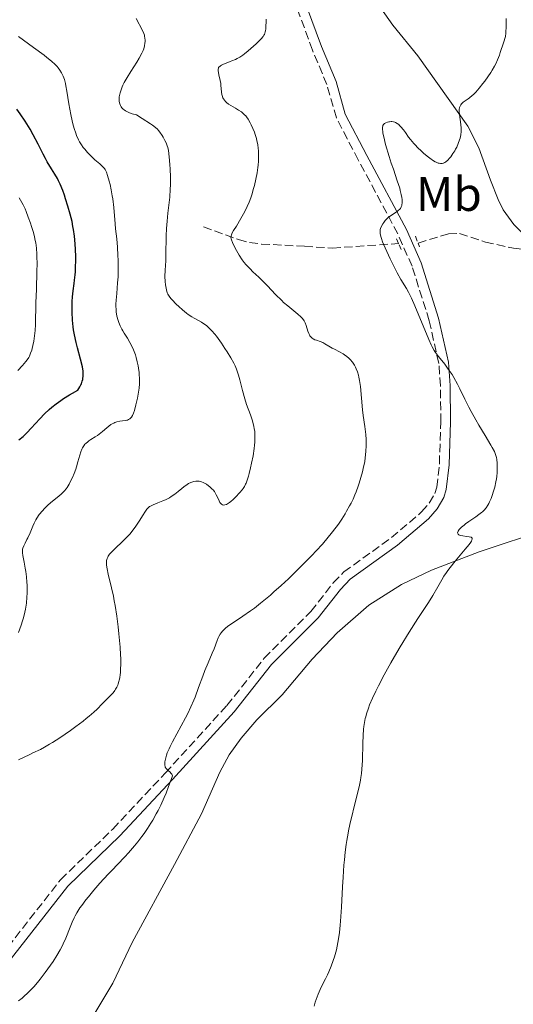
# Model space of a CAD drawing. Units: metres. Extents: x 622261 to 625744, y 4662410 to 4664783.
# Drawn here: x 625476 to 625579, y 4662664 to 4662868 of the extents above; entities that cross this region are included whole.
import ezdxf
from ezdxf.enums import TextEntityAlignment as Align

# ---------------------------------------------------------------- set-up
doc = ezdxf.new("R2010")
doc.units = ezdxf.units.M
doc.header["$MEASUREMENT"] = 0
doc.linetypes.add('DGN Style 2', pattern=[1.7399219301090239, 1.043953158065414, -0.6959687720436097])
doc.linetypes.add('DGN Style 3', pattern=[2.435890702152634, 1.739921930109024, -0.6959687720436097])
for name, color, linetype, lineweight in [('Barranco lineal', 142, 'DGN Style 3', 13), ('Camino', 7, 'DGN Style 3', 0), ('Curva de nivel directora', 30, 'Continuous', 30), ('Curva de nivel intermedia', 30, 'Continuous', 0), ('Etiqueta de uso rústico', 92, 'Continuous', 0), ('Línea de cambio de uso (parcela vista)', 92, 'Continuous', 0), ('Margen derecho', 7, 'Continuous', 0), ('Pontón-alcantarilla (pasos de agua)', 1, 'DGN Style 2', 0)]:
    doc.layers.add(name, color=color, linetype=linetype, lineweight=lineweight)
doc.styles.add('Style-Arial', font='arial.ttf')

msp = doc.modelspace()

# ---------------------------------------------------------------- linework, layer by layer
at = {"layer": 'Barranco lineal', "color": 142, "linetype": 'DGN Style 3', "lineweight": 13}
for points in [[(625514.4400000004, 4662825.119999999, 411.7400000000052), (625521.6600000003, 4662822.470000001, 408.8099999999977), (625523.9600000001, 4662821.859999999, 408.1399999999995), (625526.4199999999, 4662821.550000001, 407.8000000000029), (625535.3499999996, 4662821.09, 407.25), (625541.1399999997, 4662820.720000001, 406.2700000000041), (625554.8499999996, 4662821.66, 405)], [(625558.8899999997, 4662821.730000001, 404.320000000007), (625565.1699999999, 4662823.689999999, 403.8300000000018), (625567.4800000006, 4662823.730000001, 403.3399999999965), (625572.8200000003, 4662821.970000001, 402.7599999999948), (625578.6399999997, 4662820.680000001, 402.1699999999983), (625580.7300000006, 4662820.480000001, 401.7799999999988), (625584.5, 4662816.84, 401.2899999999936), (625591.8200000003, 4662810.480000001, 399.75), (625601.6500000004, 4662802.32, 399.2400000000052), (625608.7300000006, 4662794.57, 398.5599999999977), (625613.2199999997, 4662789.100000001, 398.070000000007), (625617.9199999999, 4662785.01, 396.9900000000052), (625620.5199999996, 4662782.039999999, 396.8999999999942), (625626.8099999997, 4662780.07, 396.5099999999948), (625631.2400000002, 4662777.83, 396.3099999999977), (625637.3499999996, 4662772.84, 395.820000000007), (625641.5599999997, 4662770.600000001, 395.6300000000047), (625646.2599999999, 4662766.52, 395.5299999999988), (625649.7599999999, 4662764.49, 395.3300000000018), (625653.0599999997, 4662761.08, 395.3300000000018), (625655.0700000003, 4662759.58, 395.1399999999995), (625657.2999999998, 4662758.449999999, 394.9499999999971), (625660.7599999999, 4662757.970000001, 394.8500000000058), (625662.5, 4662757.380000001, 394.8099999999977)]]:
    msp.add_polyline3d(points, dxfattribs=at)
at = {"layer": 'Camino', "color": 7, "linetype": 'DGN Style 3', "lineweight": 0}
msp.add_polyline3d([(625470.8999999991, 4662672.230000001, 410.9100000000035), (625484.8299999987, 4662690.000000001, 410.6499999999942), (625495.6499999971, 4662700.460000002, 410.4600000000065), (625506.53, 4662712.090000001, 410.0500000000029), (625519.2800000019, 4662726.030000002, 408.9799999999959), (625527.0300000012, 4662735.850000001, 408.6399999999995), (625536.6799999982, 4662745.520000001, 408.2899999999937), (625541.3200000006, 4662751.399999999, 408.1100000000005), (625543.5, 4662753.680000002, 408), (625553.3799999994, 4662760.789999999, 407.1600000000035), (625559.6200000001, 4662766.120000003, 406.5500000000029), (625561.1999999981, 4662767.940000001, 406.4600000000065), (625562.3599999984, 4662769.920000002, 406.3800000000049), (625562.7699999994, 4662771.2, 406.3099999999979), (625563.2899999982, 4662776.02, 406.1999999999971), (625563.5799999986, 4662784.760000002, 405.7299999999959), (625563.5399999984, 4662792.190000001, 405.4199999999984), (625563.1799999987, 4662796.84, 405.0599999999977), (625561.1900000013, 4662805.690000001, 404.9700000000012), (625557.6299999985, 4662816.940000001, 404.6000000000059), (625554.6999999982, 4662823.66, 404.6199999999954), (625546.4899999984, 4662838.960000002, 406.2599999999949), (625541.9499999988, 4662847.670000004, 406.5399999999937), (625539.9999999997, 4662854.550000001, 406.7400000000052), (625537, 4662861.690000001, 407.729999999996), (625534.0000000005, 4662869.88, 409.0800000000019)], dxfattribs=at)
at = {"layer": 'Curva de nivel directora', "color": 30, "linetype": 'Continuous', "lineweight": 30, "elevation": 425, "flags": 128}
for points in [[(625487.3299999998, 4662790.710000001), (625488.4299999997, 4662791.300000002), (625488.8099999997, 4662791.970000002), (625489.0199999998, 4662792.390000002), (625489.1299999993, 4662792.650000001), (625489.3099999981, 4662793.15), (625489.4099999988, 4662793.51), (625489.4600000001, 4662793.74), (625489.5199999983, 4662794.180000001), (625489.5299999993, 4662794.820000002), (625489.5000000002, 4662795.250000001), (625489.3499999982, 4662796.12), (625488.9500000004, 4662797.75), (625488.3200000002, 4662800.060000001), (625488.0299999994, 4662801.180000001), (625487.6799999987, 4662802.75), (625487.5099999988, 4662803.760000001), (625487.4199999992, 4662804.430000001), (625487.2999999986, 4662805.810000002), (625487.2200000003, 4662807.470000001), (625487.2099999991, 4662808.95), (625487.2299999993, 4662809.660000001), (625487.2800000008, 4662810.640000001), (625487.4100000004, 4662811.900000001), (625487.6299999994, 4662813.36), (625487.73, 4662814.100000001), (625487.8499999985, 4662815.190000001), (625487.8899999987, 4662815.779999999), (625487.9400000002, 4662816.720000003), (625487.9699999992, 4662818.24), (625487.9600000002, 4662818.960000002), (625487.9099999988, 4662820.439999999), (625487.8399999995, 4662821.560000001), (625487.6899999997, 4662823.190000001), (625487.5099999988, 4662824.540000001), (625487.3999999993, 4662825.2), (625487.2000000002, 4662826.190000001), (625486.8299999991, 4662827.740000002), (625486.36, 4662829.42), (625485.8799999993, 4662830.92), (625485.6400000001, 4662831.640000002), (625485.2800000003, 4662832.640000002), (625484.7599999994, 4662833.910000001), (625484.4100000008, 4662834.640000002), (625484.1699999993, 4662835.110000002), (625483.6399999995, 4662836.029999999), (625482.969999999, 4662837.12), (625482.0700000006, 4662838.570000002), (625481.6799999994, 4662839.240000002), (625481.2100000001, 4662840.140000001), (625480.5999999997, 4662841.41), (625480.2199999997, 4662842.200000001), (625479.1600000003, 4662844.180000002), (625478.53, 4662845.300000001), (625477.5099999985, 4662846.970000001), (625476.4800000003, 4662848.52), (625475.7999999986, 4662849.440000001)], [(625476.1600000006, 4662781.000000002), (625477.0599999992, 4662781.720000002), (625477.4900000006, 4662782.11), (625477.9199999997, 4662782.53), (625478.7699999991, 4662783.410000001), (625480.5499999983, 4662785.36), (625481.5299999996, 4662786.380000002), (625482.4900000007, 4662787.300000001), (625483.0199999983, 4662787.77), (625483.8899999999, 4662788.470000002), (625484.8899999991, 4662789.189999999), (625485.4399999989, 4662789.560000001), (625486.6500000004, 4662790.32), (625487.3299999998, 4662790.710000001)]]:
    msp.add_lwpolyline(points, dxfattribs=at)
at = {"layer": 'Curva de nivel intermedia', "color": 30, "linetype": 'Continuous', "lineweight": 0, "flags": 128}
for points, elevation in [([(625513.3899999999, 4662805.73), (625512.5100000014, 4662806.21), (625512.0399999998, 4662806.480000001), (625511.290000001, 4662806.970000001), (625510.890000001, 4662807.259999999), (625510.0800000017, 4662807.92), (625509.2900000005, 4662808.630000001), (625508.7899999998, 4662809.100000001), (625507.9500000017, 4662809.970000001), (625507.7000000014, 4662810.249999999), (625507.3200000013, 4662810.75), (625507.0599999998, 4662811.190000001), (625506.9300000002, 4662811.470000001), (625506.7400000002, 4662812.06), (625506.5999999995, 4662812.75), (625506.5400000013, 4662813.13), (625506.480000001, 4662813.77), (625506.4400000006, 4662814.859999998), (625506.480000001, 4662816.119999998), (625506.5999999995, 4662818.09), (625506.6399999997, 4662819.220000001), (625506.7100000011, 4662823.24), (625506.7800000004, 4662824.74), (625506.8300000018, 4662825.509999999), (625506.9000000011, 4662826.3), (625507.070000001, 4662827.909999999), (625507.3300000003, 4662830.12), (625507.440000002, 4662831.239999999), (625507.5600000005, 4662832.930000001), (625507.5899999996, 4662833.779999998), (625507.5899999996, 4662835.449999998), (625507.5400000004, 4662837.02), (625507.48, 4662837.99), (625507.3300000003, 4662839.630000001), (625507.1600000004, 4662840.929999999), (625507.0199999996, 4662841.550000001), (625506.9200000013, 4662841.899999999), (625506.6799999998, 4662842.519999999), (625506.4400000006, 4662842.999999999), (625506.0899999997, 4662843.66), (625505.890000001, 4662843.980000001), (625505.4200000014, 4662844.680000001), (625505.1100000007, 4662845.070000002), (625504.9000000006, 4662845.289999999), (625504.4700000016, 4662845.659999999), (625503.8500000001, 4662846.140000001), (625503.4400000012, 4662846.42), (625501.7300000011, 4662847.539999999), (625500.5599999999, 4662848.27), (625499.6300000001, 4662848.52), (625499.1100000015, 4662848.699999998), (625498.8000000007, 4662848.83), (625498.28, 4662849.099999999), (625497.9699999993, 4662849.32), (625497.7900000005, 4662849.470000001), (625497.5, 4662849.77), (625497.3900000004, 4662849.92), (625497.2100000017, 4662850.23), (625497.1, 4662850.539999999), (625497.0500000007, 4662850.739999999), (625496.9900000005, 4662851.130000001), (625496.9700000002, 4662851.439999999), (625496.9900000005, 4662852.020000001), (625497.0700000008, 4662852.539999999), (625497.1600000003, 4662852.869999999), (625497.3600000015, 4662853.490000002), (625497.6000000006, 4662854.099999999), (625497.7500000002, 4662854.430000001), (625498.0200000008, 4662854.98), (625498.5999999996, 4662855.99), (625499.4100000011, 4662857.279999999), (625500.5900000012, 4662859.159999999), (625501.1100000021, 4662860.009999999), (625501.6700000007, 4662861.06), (625501.9300000002, 4662861.630000002), (625502.0500000007, 4662861.96), (625502.2200000007, 4662862.539999999), (625502.3100000002, 4662863.140000001), (625502.3400000014, 4662863.5), (625502.3400000014, 4662863.730000001), (625502.3100000002, 4662864.170000001), (625502.2400000007, 4662864.59), (625502.1900000017, 4662864.800000001), (625502.0799999998, 4662865.149999999), (625501.8099999994, 4662865.76), (625500.5199999998, 4662868.25)], 415), ([(625525.5, 4662842.909999999), (625525.3900000006, 4662843.369999997), (625525.1300000013, 4662844.230000001), (625524.9700000003, 4662844.67), (625524.6600000019, 4662845.489999999), (625524.3300000011, 4662846.220000001), (625524.1100000021, 4662846.66), (625523.6600000005, 4662847.42), (625523.360000001, 4662847.850000001), (625523.2000000001, 4662848.050000001), (625522.9500000019, 4662848.320000002), (625522.5200000005, 4662848.71), (625522.2800000014, 4662848.890000001), (625521.7100000014, 4662849.26), (625521.0400000009, 4662849.640000001), (625520.0799999997, 4662850.189999999), (625519.6100000005, 4662850.5), (625519.2000000014, 4662850.84), (625519.0100000014, 4662851.019999999), (625518.7699999999, 4662851.300000001), (625518.570000001, 4662851.609999998), (625518.4700000006, 4662851.83), (625518.3200000006, 4662852.279999999), (625518.2600000004, 4662852.519999999), (625518.1799999998, 4662852.99), (625518.0500000002, 4662854.430000001), (625518.000000001, 4662854.77), (625517.8800000004, 4662855.42), (625517.6100000021, 4662856.550000001), (625517.5100000015, 4662857.020000001), (625517.4500000011, 4662857.38), (625517.4500000011, 4662857.539999999), (625517.4600000001, 4662857.76), (625517.5200000005, 4662857.960000001), (625517.5700000018, 4662858.06), (625517.7000000015, 4662858.24), (625517.790000001, 4662858.319999998), (625517.9400000006, 4662858.439999999), (625518.1399999997, 4662858.560000001), (625518.6100000013, 4662858.789999999), (625519.1600000011, 4662859.01), (625519.9400000012, 4662859.3), (625520.3200000012, 4662859.439999999), (625521.0300000019, 4662859.749999999), (625521.3800000006, 4662859.92), (625521.9400000017, 4662860.25), (625522.5600000008, 4662860.67), (625522.9100000017, 4662860.939999999), (625523.7000000008, 4662861.56), (625524.8099999994, 4662862.519999999), (625525.3400000014, 4662863.009999998), (625526.0600000012, 4662863.699999999), (625526.3499999995, 4662864.01), (625526.800000001, 4662864.529999998), (625526.9500000007, 4662864.749999999), (625527.04, 4662864.890000001), (625527.1600000008, 4662865.17), (625527.2400000013, 4662865.449999999), (625527.2800000014, 4662865.65), (625527.3200000017, 4662866.100000001), (625527.4400000002, 4662868.100000001)], 410.0000000000001), ([(625567.5800000018, 4662850.09), (625567.6399999999, 4662850.21), (625567.7600000006, 4662850.390000001), (625567.9000000014, 4662850.560000001), (625568.2400000012, 4662850.88), (625568.6400000014, 4662851.189999999), (625569.2300000014, 4662851.59), (625569.5300000008, 4662851.800000001), (625570.1000000008, 4662852.26), (625570.3900000014, 4662852.519999999), (625570.8300000017, 4662852.960000001), (625571.5700000017, 4662853.8), (625572.3300000017, 4662854.749999999), (625572.7300000016, 4662855.279999999), (625573.3500000008, 4662856.140000001), (625573.9499999998, 4662857.060000001), (625574.2400000005, 4662857.53), (625574.7300000021, 4662858.390000001), (625574.9700000014, 4662858.859999999), (625575.3300000012, 4662859.67), (625575.7200000001, 4662860.63), (625575.9200000013, 4662861.180000001), (625576.6000000008, 4662863.220000001), (625576.9900000019, 4662864.479999999), (625577.0600000012, 4662865.189999999), (625577.1399999994, 4662866.679999999), (625577.1600000019, 4662868.199999998)], 405.0000000000001), ([(625496.730000001, 4662805.759999999), (625496.5000000009, 4662806.640000001), (625496.36, 4662807.509999999), (625496.3100000008, 4662807.969999999), (625496.2900000007, 4662808.689999999), (625496.2900000007, 4662809.08), (625496.3200000019, 4662809.9), (625496.4500000017, 4662811.310000001), (625496.6500000006, 4662813.529999998), (625496.730000001, 4662814.789999999), (625496.7500000012, 4662815.460000002), (625496.7600000001, 4662816.839999998), (625496.730000001, 4662818.24), (625496.7000000019, 4662819.160000001), (625496.6000000014, 4662820.899999999), (625496.4500000017, 4662822.619999998), (625496.2200000014, 4662824.689999999), (625496.1200000008, 4662825.73), (625495.8300000003, 4662829.119999998), (625495.6200000001, 4662830.929999999), (625495.5199999996, 4662831.539999999), (625495.3099999995, 4662832.739999999), (625495.0700000003, 4662833.88), (625494.9000000004, 4662834.579999999), (625494.5700000018, 4662835.759999999), (625494.3400000016, 4662836.42), (625494.2200000009, 4662836.689999999), (625494.030000001, 4662837.009999999), (625493.9200000014, 4662837.160000001), (625493.6700000011, 4662837.46), (625493.4600000009, 4662837.67), (625492.9600000003, 4662838.130000001), (625491.9299999999, 4662839.009999999), (625491.3399999999, 4662839.55), (625490.7200000007, 4662840.149999999), (625490.4200000011, 4662840.470000001), (625489.820000002, 4662841.159999999), (625489.5300000015, 4662841.529999998), (625489.1300000015, 4662842.109999999), (625488.7699999993, 4662842.720000001), (625488.5400000013, 4662843.150000001), (625488.1400000014, 4662844.029999999), (625487.9600000002, 4662844.49), (625487.6400000006, 4662845.439999999), (625487.3600000012, 4662846.400000001), (625487.2000000002, 4662847.060000001), (625486.9200000009, 4662848.380000001), (625486.5400000009, 4662850.569999999), (625486.1400000007, 4662853.220000001), (625485.9500000008, 4662854.32), (625485.8500000002, 4662854.800000001), (625485.6199999999, 4662855.63), (625485.3700000019, 4662856.32), (625485.1700000007, 4662856.740000002), (625485.0299999998, 4662857), (625484.7000000014, 4662857.499999999), (625484.3200000012, 4662857.999999999), (625484.1000000001, 4662858.259999999), (625483.7100000011, 4662858.679999999), (625482.9700000013, 4662859.369999999), (625482.0000000012, 4662860.179999999), (625481.4000000021, 4662860.640000002), (625479.2300000018, 4662862.230000001), (625477.1200000017, 4662863.75), (625476.1200000005, 4662864.49)], 420.0000000000001), ([(625551.5399999999, 4662822.04), (625551.3000000007, 4662822.71), (625551.1800000002, 4662823.079999999), (625551.0300000003, 4662823.699999998), (625551.0000000012, 4662824.08), (625551.0000000012, 4662824.25), (625551.0400000014, 4662824.579999999), (625551.0999999996, 4662824.789999999), (625551.3000000007, 4662825.24), (625551.5800000001, 4662825.75), (625551.7700000001, 4662826.019999999), (625552.0899999997, 4662826.420000001), (625552.4699999997, 4662826.82), (625552.6799999998, 4662827.009999999), (625552.91, 4662827.199999998), (625553.4000000019, 4662827.539999999), (625554.3700000019, 4662828.17), (625554.780000001, 4662828.470000001), (625555.1000000006, 4662828.77), (625555.2200000013, 4662828.929999999), (625555.4100000013, 4662829.269999999), (625555.4900000017, 4662829.51), (625555.5300000019, 4662829.689999999), (625555.5800000011, 4662830.07), (625555.5800000011, 4662830.509999999), (625555.560000001, 4662830.75), (625555.5099999995, 4662831.15), (625555.3900000011, 4662831.83), (625555.1900000023, 4662832.63), (625555.0700000015, 4662833.079999999), (625554.5799999997, 4662834.619999999), (625553.7599999994, 4662837.02), (625553.3300000003, 4662838.31), (625552.91, 4662839.640000001), (625552.1600000013, 4662842.179999999), (625551.7600000012, 4662843.759999999), (625551.6000000003, 4662844.51), (625551.5500000011, 4662844.82), (625551.4999999997, 4662845.23), (625551.4999999997, 4662845.580000001), (625551.5199999998, 4662845.730000001), (625551.5600000002, 4662845.930000001), (625551.6100000015, 4662846.05), (625551.7300000021, 4662846.26), (625551.8500000006, 4662846.400000001), (625551.9500000011, 4662846.48), (625552.1700000003, 4662846.619999997), (625552.5400000013, 4662846.77), (625552.8000000005, 4662846.84), (625552.9700000006, 4662846.869999998), (625553.3000000013, 4662846.899999999), (625553.48, 4662846.899999999), (625553.7900000007, 4662846.859999999), (625554.0700000002, 4662846.779999998), (625554.24, 4662846.699999998), (625554.5599999997, 4662846.510000001), (625554.8800000015, 4662846.269999999), (625555.0500000013, 4662846.109999998), (625555.3300000008, 4662845.819999999), (625555.8300000015, 4662845.189999999), (625556.2500000016, 4662844.619999999), (625556.9199999999, 4662843.699999998), (625557.3200000002, 4662843.189999999), (625557.9900000007, 4662842.390000001), (625558.3600000017, 4662841.98), (625558.7599999995, 4662841.56), (625559.6100000012, 4662840.739999999), (625560, 4662840.390000001), (625560.7800000003, 4662839.74), (625561.3400000011, 4662839.310000001), (625562.1100000001, 4662838.779999999), (625562.4499999998, 4662838.58), (625562.6599999999, 4662838.470000001), (625563.0500000011, 4662838.32), (625563.2300000021, 4662838.260000001), (625563.5600000008, 4662838.210000001), (625563.8600000002, 4662838.23), (625564.0599999991, 4662838.27), (625564.1799999998, 4662838.31), (625564.4200000013, 4662838.439999999), (625564.6300000013, 4662838.569999998), (625565.0300000014, 4662838.910000001), (625565.4200000004, 4662839.329999999), (625565.6600000019, 4662839.630000001), (625566.110000001, 4662840.259999999), (625566.490000001, 4662840.86), (625566.6600000008, 4662841.15), (625566.9000000001, 4662841.609999998), (625567.2199999997, 4662842.349999999), (625567.4900000002, 4662843.089999998), (625567.5999999996, 4662843.49), (625567.7300000016, 4662844.13), (625567.8099999998, 4662844.81), (625567.8299999998, 4662845.17), (625567.820000001, 4662845.529999999), (625567.7600000006, 4662846.26), (625567.4600000011, 4662848.34), (625567.4000000008, 4662849.079999999), (625567.4100000019, 4662849.4), (625567.4900000002, 4662849.83), (625567.5800000018, 4662850.09)], 405.0000000000001), ([(625544.9999999999, 4662767.899999999), (625545.4199999999, 4662768.76), (625545.7999999999, 4662769.640000001), (625546.0400000013, 4662770.239999999), (625546.4800000017, 4662771.429999999), (625546.6900000018, 4662772.029999999), (625547.0499999995, 4662773.220000001), (625547.3600000001, 4662774.380000001), (625547.5400000013, 4662775.119999999), (625547.8200000006, 4662776.529999999), (625547.9300000002, 4662777.269999999), (625548.0799999998, 4662778.619999999), (625548.1400000001, 4662779.849999999), (625548.1300000013, 4662780.630000001), (625548.1100000012, 4662781.130000002), (625548.0300000008, 4662782.130000001), (625547.8400000007, 4662783.8), (625547.53, 4662786.069999998), (625547.3900000014, 4662787.220000001), (625546.9400000023, 4662792.07), (625546.77, 4662793.289999999), (625546.6300000015, 4662793.970000001), (625546.5300000008, 4662794.38), (625546.3099999997, 4662795.099999999), (625546.0800000017, 4662795.74), (625545.9400000008, 4662796.039999999), (625545.7199999995, 4662796.469999999), (625545.4500000012, 4662796.880000001), (625545.3000000014, 4662797.089999998), (625544.820000001, 4662797.630000002), (625544.5500000005, 4662797.899999999), (625544.1100000001, 4662798.279999999), (625543.6299999997, 4662798.640000001), (625543.3800000015, 4662798.800000001), (625542.6000000014, 4662799.240000002), (625541.5599999998, 4662799.76), (625541.0600000013, 4662800.01), (625540.390000001, 4662800.41), (625539.5599999994, 4662800.92), (625539.1700000004, 4662801.140000001), (625538.5800000003, 4662801.390000001), (625537.8400000005, 4662801.63), (625537.5099999997, 4662801.749999999), (625537.1200000008, 4662801.92), (625536.9500000009, 4662802.039999999), (625536.7100000017, 4662802.259999998), (625536.4900000005, 4662802.58), (625536.3800000009, 4662802.779999999), (625536.2800000003, 4662803.01), (625536.0800000014, 4662803.529999998), (625535.6900000002, 4662804.689999998), (625535.4900000013, 4662805.220000001), (625535.260000001, 4662805.67), (625535.1300000015, 4662805.869999998), (625534.8400000009, 4662806.239999999), (625534.5900000005, 4662806.489999999), (625533.9700000014, 4662807.039999999), (625531.8700000005, 4662808.74), (625531.0400000011, 4662809.46), (625530.6299999999, 4662809.849999999), (625529.3700000015, 4662811.109999999), (625527.6700000004, 4662812.9), (625526.7899999998, 4662813.800000001), (625525.88, 4662814.67), (625524.6700000009, 4662815.810000001), (625524.0700000017, 4662816.389999999), (625523.2300000014, 4662817.289999997), (625522.8400000002, 4662817.759999999), (625522.4700000014, 4662818.249999999), (625521.8000000009, 4662819.239999999), (625521.2399999998, 4662820.210000001), (625520.9200000003, 4662820.819999999), (625520.4300000007, 4662821.859999998), (625520.2300000017, 4662822.390000001), (625520.1700000013, 4662822.609999999), (625520.1300000012, 4662822.930000001), (625520.1600000003, 4662823.249999999), (625520.2100000017, 4662823.42), (625520.3099999999, 4662823.699999998), (625520.680000001, 4662824.38), (625521.2399999998, 4662825.279999998), (625522.2000000009, 4662826.850000001), (625522.7300000007, 4662827.779999999), (625523.2500000015, 4662828.81), (625523.5100000007, 4662829.349999999), (625523.8799999995, 4662830.220000001), (625524.2200000016, 4662831.119999999), (625524.4299999995, 4662831.749999999), (625524.8200000006, 4662833.029999998), (625524.9900000005, 4662833.679999998), (625525.3000000011, 4662834.99), (625525.5400000003, 4662836.269999999), (625525.7000000012, 4662837.369999998), (625525.7600000015, 4662837.9), (625525.8200000019, 4662838.67), (625525.850000001, 4662839.470000001), (625525.86, 4662839.970000001), (625525.8100000008, 4662840.909999999), (625525.7700000005, 4662841.350000001), (625525.660000001, 4662842.17), (625525.5, 4662842.909999999)], 410.0000000000001), ([(625475.9999999999, 4662795.41), (625476.9600000009, 4662796.429999999), (625477.6500000015, 4662797.23), (625477.9100000008, 4662797.569999998), (625478.2400000016, 4662798.080000001), (625478.3700000013, 4662798.349999999), (625478.6300000006, 4662798.949999998), (625478.8400000007, 4662799.59), (625478.9400000012, 4662799.939999999), (625479.0900000011, 4662800.52), (625479.2899999999, 4662801.470000001), (625479.4500000009, 4662802.529999998), (625479.5100000012, 4662803.09), (625479.5600000004, 4662803.67), (625479.6299999997, 4662804.909999999), (625479.7200000014, 4662809.409999998), (625479.8100000008, 4662812.180000001), (625479.9200000003, 4662815.899999999), (625479.9500000017, 4662817.539999999), (625479.9400000004, 4662818.92), (625479.9200000003, 4662819.529999999), (625479.8399999997, 4662820.619999998), (625479.7600000015, 4662821.3), (625479.69, 4662821.729999999), (625479.5200000001, 4662822.599999999), (625479.4000000017, 4662823.109999998), (625479.1200000001, 4662824.149999999), (625478.8000000004, 4662825.189999999), (625478.5800000014, 4662825.869999998), (625478.1299999999, 4662827.140000001), (625477.6900000018, 4662828.27), (625477.4600000017, 4662828.81), (625477.0599999992, 4662829.65), (625476.2800000014, 4662831.119999999)], 430), ([(625548.850000001, 4662726.170000001), (625549.4299999999, 4662727.539999999), (625550.1299999995, 4662729.029999999), (625550.6600000015, 4662730.09), (625551.8700000007, 4662732.390000001), (625553.2600000009, 4662734.91), (625554.0099999999, 4662736.220000001), (625555.180000001, 4662738.220000001), (625557.0099999994, 4662741.210000001), (625558.8400000001, 4662744.039999999), (625561.0400000017, 4662747.389999999), (625561.9400000002, 4662748.819999999), (625562.9900000007, 4662750.63), (625563.810000001, 4662752.080000001), (625564.2500000015, 4662752.800000001), (625564.7600000009, 4662753.560000001), (625565.0400000004, 4662753.960000001), (625565.5099999999, 4662754.59), (625566.5600000003, 4662755.9), (625568.6600000014, 4662758.399999999), (625569.4500000004, 4662759.380000001), (625569.8000000013, 4662759.880000002), (625569.9199999998, 4662760.069999999), (625570.0499999995, 4662760.319999999), (625570.0899999996, 4662760.46), (625570.0800000008, 4662760.659999999), (625569.9700000011, 4662760.8), (625569.8500000006, 4662760.859999998), (625569.4800000017, 4662760.95), (625568.9299999997, 4662761.02), (625568.1200000005, 4662761.140000001), (625567.7500000016, 4662761.220000001), (625567.4299999998, 4662761.33), (625567.3100000013, 4662761.399999999), (625567.1600000015, 4662761.52), (625567.0900000001, 4662761.67), (625567.0800000011, 4662761.779999999), (625567.1300000004, 4662762.019999999), (625567.2000000018, 4662762.159999999), (625567.4000000008, 4662762.45), (625567.6700000013, 4662762.760000001), (625567.8900000004, 4662762.970000001), (625568.4000000021, 4662763.399999999), (625568.7199999995, 4662763.65), (625569.4100000003, 4662764.140000001), (625570.8400000007, 4662765.099999999), (625571.5000000001, 4662765.560000001), (625572.0099999997, 4662765.960000001), (625572.24, 4662766.16), (625572.5500000007, 4662766.470000001), (625572.9800000021, 4662766.969999999), (625573.3500000008, 4662767.529999998), (625573.5300000019, 4662767.84), (625573.7000000017, 4662768.179999999), (625574.0100000004, 4662768.909999999), (625574.3000000007, 4662769.689999999), (625574.4700000007, 4662770.219999999), (625574.7700000001, 4662771.259999999), (625575.0200000005, 4662772.32), (625575.1400000012, 4662772.98), (625575.2000000017, 4662773.409999999), (625575.2700000008, 4662774.249999999), (625575.2999999998, 4662775.199999999), (625575.280000002, 4662775.81), (625575.2599999997, 4662776.21), (625575.1800000014, 4662776.939999999), (625575.1100000021, 4662777.390000001), (625575.0600000008, 4662777.609999998), (625574.9500000011, 4662777.96), (625574.6800000007, 4662778.599999999), (625574.2500000016, 4662779.42), (625573.9600000011, 4662779.940000001), (625572.7800000008, 4662781.9), (625571.5000000001, 4662784.029999998), (625570.8300000017, 4662785.17), (625569.8600000017, 4662786.909999999), (625569.4200000013, 4662787.77), (625568.5800000009, 4662789.439999999), (625567.5599999995, 4662791.55), (625567.060000001, 4662792.529999998), (625566.3100000002, 4662793.900000001), (625565.9299999999, 4662794.520000001), (625565.1500000021, 4662795.66), (625564.4000000011, 4662796.659999999), (625563.1000000003, 4662798.269999999), (625562.47, 4662799.119999998), (625562.2000000017, 4662799.55), (625561.7999999993, 4662800.279999998), (625561.5900000016, 4662800.720000001), (625561.110000001, 4662801.8), (625558.2200000009, 4662808.749999999), (625557.51, 4662810.380000001), (625557.1300000001, 4662811.159999999), (625556.9100000011, 4662811.599999999), (625556.4700000007, 4662812.369999998), (625555.3200000018, 4662814.239999999), (625554.5799999997, 4662815.56), (625553.7200000014, 4662817.240000002), (625553.1300000013, 4662818.460000001), (625552.0899999997, 4662820.739999998), (625551.5399999999, 4662822.04)], 405.0000000000001), ([(625477.4200000013, 4662745.33), (625477.550000001, 4662745.970000001), (625477.740000001, 4662747.239999999), (625477.8600000016, 4662748.5), (625477.9000000019, 4662749.329999999), (625477.9100000008, 4662749.880000002), (625477.8900000007, 4662750.95), (625477.8600000016, 4662751.550000001), (625477.760000001, 4662752.710000001), (625477.6200000002, 4662753.8), (625477.5199999998, 4662754.48), (625477.3000000007, 4662755.680000001), (625477.0200000012, 4662757.069999999), (625476.9500000019, 4662757.619999999), (625476.9400000008, 4662758.130000002), (625476.9699999997, 4662758.38), (625477.0300000003, 4662758.619999998), (625477.2100000011, 4662759.109999998), (625477.4600000017, 4662759.619999997), (625477.8500000006, 4662760.369999999), (625478.0600000005, 4662760.779999998), (625478.53, 4662761.8), (625479.1, 4662763.17), (625479.3500000003, 4662763.76), (625479.69, 4662764.460000002), (625479.9100000013, 4662764.84), (625480.4000000008, 4662765.55), (625481.0500000013, 4662766.359999999), (625481.4700000016, 4662766.830000001), (625482.2300000014, 4662767.57), (625483.1600000013, 4662768.359999999), (625484.4500000009, 4662769.390000001), (625485.0000000009, 4662769.859999999), (625485.4600000012, 4662770.289999999), (625485.6500000014, 4662770.489999999), (625485.990000001, 4662770.900000001), (625486.2000000011, 4662771.189999999), (625486.6000000013, 4662771.859999999), (625487.0400000016, 4662772.720000001), (625487.2800000008, 4662773.21), (625487.6200000005, 4662774.039999999), (625487.9600000002, 4662774.949999999), (625488.120000001, 4662775.439999999), (625488.4100000017, 4662776.470000001), (625488.8000000007, 4662777.859999999), (625489.0100000007, 4662778.519999999), (625489.260000001, 4662779.12), (625489.3900000007, 4662779.399999999), (625489.6200000009, 4662779.779999999), (625489.8700000013, 4662780.11), (625490.05, 4662780.3), (625490.4400000012, 4662780.640000001), (625490.6500000014, 4662780.800000001), (625491.0800000007, 4662781.08), (625492.0000000015, 4662781.619999998), (625492.4599999996, 4662781.92), (625492.8000000016, 4662782.180000001), (625493.49, 4662782.75), (625494.3799999997, 4662783.529999999), (625494.82, 4662783.880000001), (625495.2699999993, 4662784.199999998), (625495.4900000005, 4662784.33), (625495.8300000003, 4662784.5), (625496.0500000016, 4662784.59), (625496.4800000007, 4662784.730000001), (625497.110000001, 4662784.869999998), (625498.1900000006, 4662785.01), (625498.5599999994, 4662785.079999999), (625498.7200000003, 4662785.13), (625498.9300000004, 4662785.220000001), (625499.2000000009, 4662785.380000001), (625499.3200000017, 4662785.49), (625499.5400000006, 4662785.749999999), (625499.7199999995, 4662786.050000001), (625499.7999999999, 4662786.220000001), (625499.9299999997, 4662786.529999999), (625500.1300000007, 4662787.100000001), (625500.4500000004, 4662788.26), (625500.760000001, 4662789.649999999), (625500.9000000019, 4662790.45), (625501.0800000007, 4662791.739999999), (625501.15, 4662792.640000001), (625501.1600000013, 4662793.099999999), (625501.1700000003, 4662793.789999999), (625501.1400000011, 4662794.48), (625501.1000000008, 4662794.949999999), (625500.9800000001, 4662795.859999999), (625500.9100000008, 4662796.310000001), (625500.7200000008, 4662797.199999998), (625500.5000000017, 4662798.060000001), (625500.3200000008, 4662798.600000001), (625499.9400000008, 4662799.63), (625499.7000000017, 4662800.169999998), (625499.1900000019, 4662801.149999999), (625498.66, 4662802.039999999), (625498.0000000006, 4662803.099999999), (625497.7000000011, 4662803.590000001), (625497.5, 4662803.949999998), (625497.1600000003, 4662804.65), (625496.8800000009, 4662805.32), (625496.730000001, 4662805.759999999)], 420.0000000000001), ([(625499.6700000003, 4662762.159999999), (625500.4000000012, 4662763.140000001), (625501.0899999996, 4662764.189999999), (625501.9099999999, 4662765.519999999), (625502.2699999998, 4662766.08), (625502.6900000002, 4662766.67), (625502.9100000013, 4662766.9), (625503.2700000012, 4662767.199999999), (625503.4800000013, 4662767.329999999), (625503.9800000021, 4662767.589999998), (625504.9800000011, 4662767.990000002), (625506.0300000017, 4662768.399999999), (625506.5700000003, 4662768.640000002), (625507.3700000005, 4662769.05), (625507.7599999994, 4662769.279999998), (625508.4800000014, 4662769.779999999), (625509.1600000008, 4662770.310000001), (625509.97, 4662770.98), (625510.3400000011, 4662771.289999997), (625511.0300000017, 4662771.789999999), (625511.3400000002, 4662771.980000001), (625511.7900000017, 4662772.210000001), (625512.0100000007, 4662772.3), (625512.430000001, 4662772.430000001), (625512.8600000001, 4662772.49), (625513.0800000014, 4662772.499999999), (625513.5100000005, 4662772.460000001), (625513.8000000011, 4662772.4), (625513.9900000012, 4662772.340000001), (625514.3900000012, 4662772.189999999), (625514.6100000002, 4662772.079999999), (625515.0599999997, 4662771.829999999), (625515.490000001, 4662771.529999999), (625515.7600000014, 4662771.31), (625516.2500000009, 4662770.850000001), (625516.4100000019, 4662770.680000001), (625516.6900000012, 4662770.319999999), (625516.9400000017, 4662769.939999999), (625517.0800000001, 4662769.67), (625517.3700000007, 4662769.06), (625517.6700000003, 4662768.38), (625517.8500000013, 4662768.06), (625518.0600000013, 4662767.800000001), (625518.1799999998, 4662767.689999999), (625518.3499999997, 4662767.589999998), (625518.4500000003, 4662767.550000001), (625518.6100000013, 4662767.529999998), (625518.8700000005, 4662767.56), (625519.17, 4662767.66), (625519.3900000014, 4662767.77), (625519.8499999995, 4662768.08), (625520.0900000009, 4662768.270000001), (625520.5900000016, 4662768.699999999), (625521.07, 4662769.17), (625521.9600000017, 4662770.119999998), (625522.4300000012, 4662770.689999999), (625522.6300000001, 4662770.960000001), (625522.9100000017, 4662771.380000002), (625523.1500000008, 4662771.84), (625523.2600000004, 4662772.09), (625523.4200000013, 4662772.499999999), (625523.740000001, 4662773.5), (625523.8900000007, 4662774.029999998), (625524.1900000002, 4662775.230000001), (625524.4000000004, 4662776.21), (625524.6900000009, 4662777.73), (625524.9200000011, 4662779.220000001), (625525.0000000016, 4662779.909999998), (625525.0599999997, 4662780.55), (625525.0799999998, 4662780.949999998), (625525.1, 4662781.699999999), (625525.0900000011, 4662782.060000001), (625525.0399999997, 4662782.73), (625524.9500000002, 4662783.38), (625524.8600000008, 4662783.8), (625524.6399999995, 4662784.660000001), (625524.4900000021, 4662785.15), (625524.15, 4662786.189999999), (625523.3699999999, 4662788.369999999), (625522.99, 4662789.509999999), (625522.5099999993, 4662791.25), (625521.9600000017, 4662793.430000001), (625521.7000000002, 4662794.390000001), (625521.440000001, 4662795.230000001), (625521.2900000013, 4662795.62), (625520.9699999993, 4662796.369999998), (625520.7300000002, 4662796.869999999), (625520.110000001, 4662797.970000002), (625519.3100000009, 4662799.27), (625518.8700000005, 4662799.960000001), (625518.1599999998, 4662801.009999999), (625517.4500000011, 4662801.999999999), (625517.1000000002, 4662802.449999998), (625516.7699999994, 4662802.869999998), (625516.1300000001, 4662803.609999998), (625515.52, 4662804.23), (625515.1199999999, 4662804.59), (625514.8499999995, 4662804.8), (625514.3200000019, 4662805.180000001), (625514.0200000001, 4662805.37), (625513.3899999999, 4662805.73)], 415), ([(625482.7300000021, 4662672.279999998), (625483.2700000008, 4662673.069999999), (625484.0399999997, 4662674.29), (625484.7400000015, 4662675.51), (625485.0600000012, 4662676.119999998), (625485.3600000007, 4662676.730000001), (625485.8900000004, 4662677.929999999), (625486.8000000002, 4662680.199999999), (625487.2300000016, 4662681.239999999), (625487.6400000006, 4662682.109999998), (625487.8600000018, 4662682.529999998), (625488.2199999995, 4662683.17), (625488.85, 4662684.149999999), (625489.2200000008, 4662684.679999999), (625490.0900000003, 4662685.819999998), (625490.6, 4662686.46), (625491.74, 4662687.819999999), (625492.9800000006, 4662689.25), (625494.6700000003, 4662691.119999998), (625495.4900000005, 4662691.979999999), (625496.6399999994, 4662693.17), (625498.1300000002, 4662694.699999999), (625498.8900000004, 4662695.54), (625500.1300000007, 4662696.979999999), (625500.8100000003, 4662697.819999999), (625501.6700000007, 4662698.939999999), (625502.1200000001, 4662699.569999999), (625502.8200000019, 4662700.58), (625503.5400000017, 4662701.710000001), (625503.9100000004, 4662702.319999998), (625504.6400000014, 4662703.62), (625505.0100000001, 4662704.319999999), (625505.5700000012, 4662705.430000001), (625506.2999999998, 4662707.04), (625506.6700000009, 4662707.9), (625507.2000000007, 4662709.259999999), (625507.7300000003, 4662710.720000001), (625507.9900000019, 4662711.480000001), (625507.8399999999, 4662711.81), (625507.7200000014, 4662711.999999999), (625507.4600000001, 4662712.310000001), (625507.1900000017, 4662712.560000001), (625506.8499999997, 4662712.86), (625506.7000000001, 4662713.019999999), (625506.5200000012, 4662713.289999999), (625506.4600000008, 4662713.449999998), (625506.4000000004, 4662713.73), (625506.3899999993, 4662713.939999999), (625506.4200000005, 4662714.409999999), (625506.4699999997, 4662714.659999999), (625506.5999999995, 4662715.210000002), (625506.7900000016, 4662715.8), (625506.9400000013, 4662716.220000001), (625507.3000000013, 4662717.06), (625507.5300000014, 4662717.55), (625508.0299999999, 4662718.54), (625509.8400000003, 4662721.820000002), (625510.7300000022, 4662723.52), (625511.1700000003, 4662724.409999999), (625511.8099999997, 4662725.769999999), (625512.4100000008, 4662727.13), (625512.6900000002, 4662727.8), (625513.4300000002, 4662729.74), (625514.2900000006, 4662732.149999999), (625514.7199999997, 4662733.279999998), (625515.3800000015, 4662734.880000001), (625516.2500000009, 4662736.850000001), (625516.6199999996, 4662737.769999999), (625517.25, 4662739.51), (625517.4800000002, 4662740.050000001), (625517.6100000021, 4662740.319999999), (625517.9100000015, 4662740.829999999), (625518.0800000015, 4662741.079999999), (625518.360000001, 4662741.439999999), (625518.7000000007, 4662741.789999999), (625518.940000002, 4662742.009999999), (625519.4900000019, 4662742.460000001), (625520.4200000018, 4662743.119999997), (625522.5800000009, 4662744.52), (625524.15, 4662745.61), (625524.9700000003, 4662746.210000001), (625526.250000001, 4662747.21), (625527.6000000011, 4662748.31), (625528.3000000007, 4662748.909999999), (625529.0200000005, 4662749.539999999), (625530.5100000014, 4662750.880000001), (625532.0300000012, 4662752.289999999), (625533.0400000016, 4662753.259999999), (625535.0199999998, 4662755.199999999), (625536.8800000015, 4662757.11), (625537.7700000012, 4662758.050000001), (625539.0499999997, 4662759.460000001), (625540.2700000001, 4662760.890000001), (625540.8600000002, 4662761.619999998), (625541.8900000006, 4662762.930000001), (625542.3800000001, 4662763.609999999), (625543.0900000009, 4662764.640000001), (625543.7700000005, 4662765.699999999), (625544.0900000001, 4662766.24), (625544.7100000014, 4662767.34), (625544.9999999999, 4662767.899999999)], 410.0000000000001), ([(625476.1100000015, 4662714.789999999), (625477.1599999998, 4662715.29), (625478.4699999996, 4662715.940000001), (625479.0599999997, 4662716.230000001), (625480.6500000011, 4662716.970000001), (625481.5200000006, 4662717.42), (625482.5600000002, 4662718.019999999), (625483.1800000013, 4662718.41), (625484.6500000021, 4662719.369999999), (625486.8499999993, 4662720.890000001), (625487.9600000002, 4662721.689999999), (625489.4900000013, 4662722.829999999), (625490.1600000019, 4662723.359999998), (625490.7499999997, 4662723.83), (625491.6900000006, 4662724.640000001), (625492.3900000004, 4662725.300000001), (625493.4499999997, 4662726.390000001), (625494.980000001, 4662727.880000001), (625495.4600000015, 4662728.390000001), (625495.6900000017, 4662728.66), (625496.0600000005, 4662729.140000001), (625496.2300000003, 4662729.4), (625496.4600000005, 4662729.81), (625496.6600000019, 4662730.259999999), (625496.7600000001, 4662730.5), (625496.9200000011, 4662731.029999999), (625496.9900000005, 4662731.31), (625497.0900000009, 4662731.779999998), (625497.1800000003, 4662732.449999999), (625497.2200000006, 4662732.82), (625497.2600000007, 4662733.42), (625497.2899999998, 4662734.749999999), (625497.2800000008, 4662735.769999999), (625497.2499999995, 4662736.499999999), (625497.1500000014, 4662738.109999998), (625496.9099999999, 4662740.859999998), (625496.7500000012, 4662742.329999999), (625496.4600000005, 4662744.550000001), (625496.1299999999, 4662746.71), (625495.9500000009, 4662747.720000001), (625495.7600000009, 4662748.679999999), (625495.380000001, 4662750.42), (625494.6900000003, 4662753.23), (625494.4500000011, 4662754.3), (625494.3300000004, 4662755.069999999), (625494.3100000003, 4662755.409999999), (625494.3300000004, 4662755.869999999), (625494.3600000017, 4662756.079999999), (625494.4800000002, 4662756.48), (625494.6100000021, 4662756.770000001), (625494.7100000004, 4662756.96), (625494.980000001, 4662757.349999999), (625495.2300000013, 4662757.65), (625495.8300000003, 4662758.279999999), (625497.9300000013, 4662760.259999999), (625498.7600000006, 4662761.109999998), (625499.1400000006, 4662761.529999998), (625499.6700000003, 4662762.159999999)], 415), ([(625476.0800000002, 4662741.159999999), (625476.6600000013, 4662742.659999999), (625476.9600000009, 4662743.58), (625477.1399999997, 4662744.180000001), (625477.4200000013, 4662745.33)], 420.0000000000001), ([(625537.3300000009, 4662663.810000001), (625537.5900000001, 4662664.67), (625537.7800000003, 4662665.230000001), (625538.1900000013, 4662666.279999998), (625538.8399999996, 4662667.73), (625539.7000000002, 4662669.5), (625540.1100000015, 4662670.329999999), (625540.3799999997, 4662670.939999999), (625540.8800000004, 4662672.130000001), (625541.3000000005, 4662673.279999999), (625541.5399999997, 4662674.029999998), (625541.950000001, 4662675.51), (625542.2800000019, 4662676.999999999), (625542.4200000004, 4662677.789999999), (625542.6000000014, 4662679.09), (625542.7500000012, 4662680.57), (625542.8200000006, 4662681.409999999), (625543.0100000005, 4662684.289999997), (625543.2400000007, 4662688.499999999), (625543.3600000015, 4662690.539999999), (625543.5300000012, 4662692.980000001), (625543.6299999997, 4662694.109999999), (625543.7999999995, 4662695.720000001), (625544.0099999995, 4662697.29), (625544.1300000004, 4662698.079999999), (625544.2700000011, 4662698.869999997), (625544.5700000006, 4662700.460000002), (625544.9100000004, 4662702.050000001), (625545.1500000019, 4662703.099999999), (625545.6600000013, 4662705.140000001), (625546.4300000003, 4662708.079999999), (625546.77, 4662709.579999999), (625546.9700000011, 4662710.619999998), (625547.0499999995, 4662711.15), (625547.1600000013, 4662711.99), (625547.2400000016, 4662712.849999999), (625547.3500000011, 4662714.659999999), (625547.4500000018, 4662718.249999999), (625547.5099999999, 4662719.869999999), (625547.5999999993, 4662721.139999999), (625547.6700000009, 4662721.720000001), (625547.7900000014, 4662722.55), (625547.9400000012, 4662723.34), (625548.0399999997, 4662723.73), (625548.2000000007, 4662724.310000001), (625548.6000000007, 4662725.520000001), (625548.850000001, 4662726.170000001)], 405.0000000000001), ([(625476.1300000016, 4662664.92), (625476.8700000015, 4662665.51), (625477.2400000002, 4662665.82), (625478.0700000017, 4662666.580000001), (625478.4699999996, 4662666.980000001), (625479.2699999998, 4662667.83), (625480.060000001, 4662668.74), (625480.5900000008, 4662669.390000001), (625481.6500000004, 4662670.779999998), (625482.7300000021, 4662672.279999998)], 410.0000000000001)]:
    msp.add_lwpolyline(points, dxfattribs=dict(at, elevation=elevation))
at = {"layer": 'Línea de cambio de uso (parcela vista)', "color": 92, "linetype": 'Continuous', "lineweight": 0}
for points in [[(625662.5, 4662757.390000001, 394.7899999999936), (625652.6600000003, 4662763.930000001, 395.7100000000065), (625647.0199999996, 4662768.699999999, 396.3600000000006), (625633.6600000003, 4662778.65, 396.320000000007), (625626.8700000001, 4662782.699999999, 397.5399999999936), (625622.3899999997, 4662784.869999999, 398.1399999999995), (625619.4800000006, 4662786.859999999, 397.5200000000041), (625611.3899999997, 4662794.710000001, 398.8600000000006), (625605.4800000006, 4662801.550000001, 399.070000000007), (625599.8399999999, 4662806.08, 399.5800000000018), (625592.79, 4662812.210000001, 400.6000000000058), (625587.1900000004, 4662817.180000001, 401.1000000000058), (625582.2100000001, 4662821.980000001, 401.7100000000065), (625578.7199999997, 4662825.59, 402.2799999999988), (625576.54, 4662828.600000001, 402.7700000000041), (625575.4400000004, 4662830.800000001, 402.9600000000065), (625573.8799999999, 4662834.800000001, 403.3399999999965), (625571.4500000002, 4662841.470000001, 404.1100000000006), (625569.2100000001, 4662845.91, 404.8300000000018), (625558.8499999996, 4662860.470000001, 406.2899999999936), (625553.6500000004, 4662866.859999999, 407.0500000000029), (625548.1900000004, 4662874.640000001, 407.6399999999995)], [(625585.6799999997, 4662762.529999999, 402.3899999999995), (625571.5499999998, 4662757.850000001, 404.3899999999995), (625561.6699999999, 4662754.039999999, 405.6300000000047), (625555.4400000004, 4662751.109999999, 405.9700000000012), (625548.6900000004, 4662746.84, 406.6199999999953), (625542.0899999999, 4662741.08, 406.8399999999965), (625536.9199999999, 4662735.66, 407.1100000000006), (625530.7100000001, 4662728.25, 407.5899999999965), (625525.4800000006, 4662723.060000001, 407.9600000000065), (625522.2199999997, 4662719.289999999, 408.2200000000012), (625519.7699999996, 4662715.82, 408.3300000000018), (625517.79, 4662712.279999999, 408.4799999999959), (625514.0099999999, 4662703.65, 408.4700000000012), (625508.4000000004, 4662693.130000001, 408.8500000000058), (625499.6500000004, 4662677.01, 408.679999999993), (625495.6299999999, 4662668.600000001, 409.0399999999936), (625490.9100000003, 4662660.65, 409.2599999999948)]]:
    msp.add_polyline3d(points, dxfattribs=at)
at = {"layer": 'Margen derecho', "color": 7, "linetype": 'Continuous', "lineweight": 0}
msp.add_polyline3d([(625472.6400000004, 4662671.230000002, 410.7400000000054), (625486.3199999996, 4662688.66, 410.4600000000065), (625497.0700000008, 4662699.06, 410.2899999999937), (625507.9899999974, 4662710.730000002, 409.9799999999959), (625520.7999999995, 4662724.730000001, 408.8600000000006), (625528.530000001, 4662734.510000003, 408.6100000000007), (625538.1800000002, 4662744.180000001, 408.1100000000005), (625542.8299999972, 4662750.080000003, 407.9600000000065), (625544.8199999987, 4662752.160000001, 407.8500000000058), (625554.62, 4662759.210000001, 407.0299999999989), (625561.0399999995, 4662764.7, 406.4900000000054), (625562.8299999976, 4662766.760000002, 406.3600000000005), (625564.1999999977, 4662769.100000001, 406.229999999996), (625564.7299999997, 4662770.780000002, 406.1999999999971), (625565.2899999986, 4662775.88, 406.0399999999936), (625565.5799999969, 4662784.739999999, 405.6399999999995), (625565.5399999989, 4662792.27, 405.1600000000035), (625565.1599999989, 4662797.13, 404.8999999999942), (625563.1299999993, 4662806.210000004, 404.570000000007), (625559.5100000006, 4662817.63, 404.3500000000059), (625556.4999999999, 4662824.540000001, 404.6300000000048), (625548.2499999999, 4662839.899999999, 406.070000000007), (625543.8099999984, 4662848.41, 406.3899999999995), (625541.8999999973, 4662855.210000002, 406.6799999999931), (625538.8599999998, 4662862.430000001, 407.6399999999993), (625535.7999999998, 4662870.780000002, 409.0399999999935)], dxfattribs=at)
at = {"layer": 'Pontón-alcantarilla (pasos de agua)', "color": 1, "linetype": 'DGN Style 2', "lineweight": 0, "extrusion": (0.01636045847494065, -0.04302194633691424, 0.9989401621377896), "elevation": -189964.9549301639, "flags": 128}
msp.add_lwpolyline([(2242097.299905824, 4131604.549679325), (2242097.299905824, 4131603.02885718)], dxfattribs=at)
at = {"layer": 'Pontón-alcantarilla (pasos de agua)', "color": 1, "linetype": 'DGN Style 2', "lineweight": 0, "extrusion": (0.02671640955518507, -0.0610660789486152, 0.9977761108897732), "elevation": -267623.6465159804, "flags": 128}
msp.add_lwpolyline([(2442053.406052398, 4012228.509580325), (2442053.406052398, 4012229.559770783)], dxfattribs=at)
at = {"layer": 'Pontón-alcantarilla (pasos de agua)', "color": 1, "linetype": 'DGN Style 2', "lineweight": 0, "extrusion": (0.02422614934670197, -0.05473315226196202, 0.9982070805856369), "elevation": -239651.9586375009, "flags": 128}
msp.add_lwpolyline([(2459288.883598785, 4003458.416326541), (2459288.883598785, 4003459.752889297)], dxfattribs=at)
at = {"layer": 'Pontón-alcantarilla (pasos de agua)', "color": 1, "linetype": 'DGN Style 2', "lineweight": 0, "extrusion": (0.01379515254513996, -0.03382037391920707, 0.9993327154027438), "elevation": -148664.254170435, "flags": 128}
msp.add_lwpolyline([(2340299.11646423, 4078495.992325738), (2340299.11646423, 4078495.17098537)], dxfattribs=at)

# ---------------------------------------------------------------- texts
at = {"layer": 'Etiqueta de uso rústico', "color": 92, "linetype": 'Continuous', "lineweight": 0, "style": 'Style-Arial'}
msp.add_text('Mb', height=7.000000000000002, dxfattribs=at).set_placement((625565.2602462455, 4662831.900009998, 404.2100000000065), align=Align.MIDDLE_CENTER)

doc.saveas('drawing.dxf')
